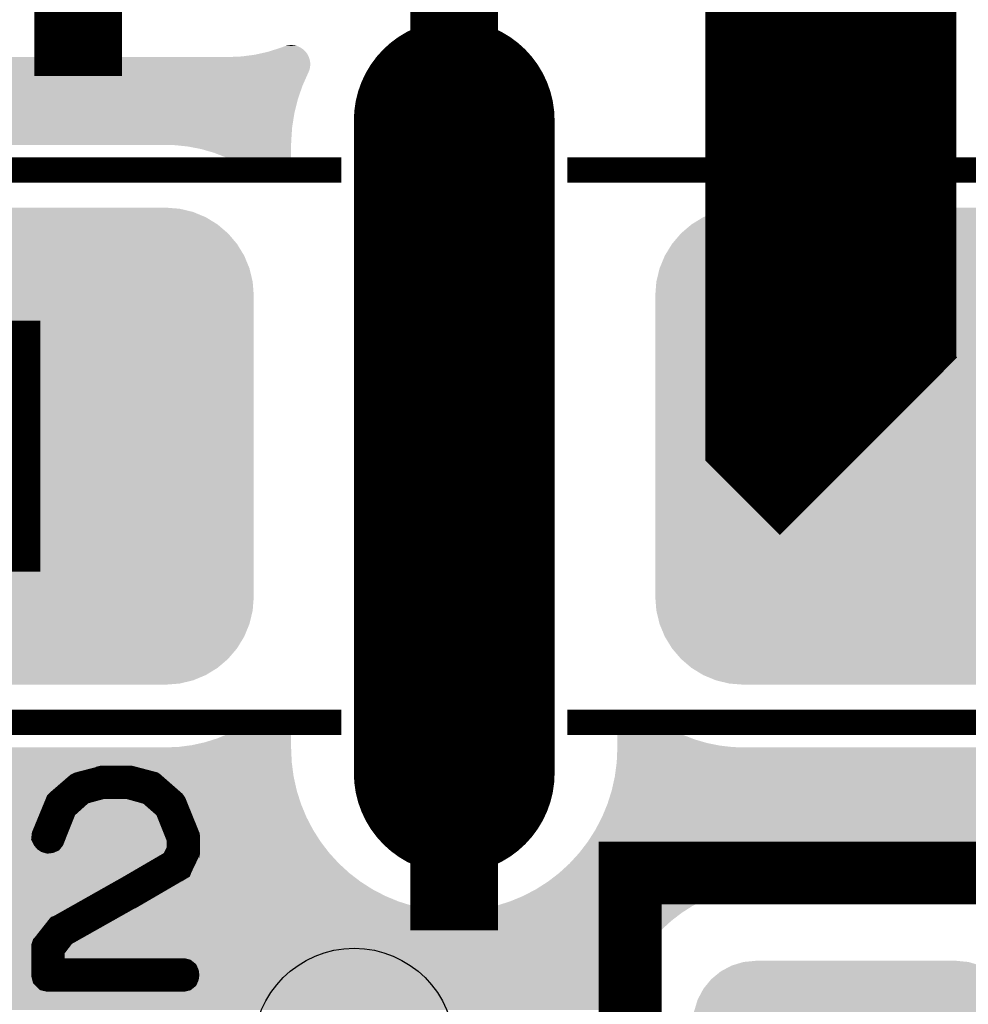
# Model space of a CAD drawing. Extents: x 0 to 130, y 0 to 74.
# Drawn here: x 25 to 29, y 35 to 39 of the extents above; entities that cross this region are included whole.
import ezdxf

# ---------------------------------------------------------------- set-up
doc = ezdxf.new("R2010")
doc.units = 0
doc.layers.get('0').update_dxf_attribs({"linetype": 'CONTINUOUS'})
for name, color, linetype in [('MASKTOP_GBR', 3, 'CONTINUOUS'), ('SCHELLTOP_GBR', 14, 'CONTINUOUS'), ('TOP_GBR', 9, 'CONTINUOUS')]:
    doc.layers.add(name, color=color, linetype=linetype)

# ---------------------------------------------------------------- blocks, each defined once
blk = doc.blocks.new('CUSTOM_53')
for points in [[(-0.495696, 0.731036), (-0.44881, 0.74526), (0.495696, 0.731036), (0.44881, 0.74526)], [(-0.44881, 0.74526), (-0.40005, 0.750062), (0.44881, 0.74526), (0.40005, 0.750062)], [(-0.576782, 0.676858), (-0.538908, 0.70794), (0.576782, 0.676858), (0.538908, 0.70794)], [(-0.538908, 0.70794), (-0.495696, 0.731036), (0.538908, 0.70794), (0.495696, 0.731036)], [(-0.607864, 0.638984), (-0.576782, 0.676858), (0.607864, 0.638984), (0.576782, 0.676858)], [(-0.63096, 0.595772), (-0.607864, 0.638984), (0.63096, 0.595772), (0.607864, 0.638984)], [(-0.645184, 0.548886), (-0.63096, 0.595772), (0.645184, 0.548886), (0.63096, 0.595772)], [(-0.649986, 0.500126), (-0.645184, 0.548886), (0.649986, 0.500126), (0.645184, 0.548886)], [(-0.649986, -0.500126), (-0.649986, 0.500126), (0.649986, -0.500126), (0.649986, 0.500126)], [(-0.645184, -0.548886), (-0.649986, -0.500126), (0.645184, -0.548886), (0.649986, -0.500126)], [(-0.63096, -0.595772), (-0.645184, -0.548886), (0.63096, -0.595772), (0.645184, -0.548886)], [(-0.607864, -0.638984), (-0.63096, -0.595772), (0.607864, -0.638984), (0.63096, -0.595772)], [(-0.576782, -0.676858), (-0.607864, -0.638984), (0.576782, -0.676858), (0.607864, -0.638984)], [(-0.538908, -0.70794), (-0.576782, -0.676858), (0.538908, -0.70794), (0.576782, -0.676858)], [(-0.495696, -0.731036), (-0.538908, -0.70794), (0.495696, -0.731036), (0.538908, -0.70794)], [(-0.44881, -0.74526), (-0.495696, -0.731036), (0.44881, -0.74526), (0.495696, -0.731036)], [(-0.40005, -0.750062), (-0.44881, -0.74526), (0.40005, -0.750062), (0.44881, -0.74526)]]:
    blk.add_solid(points)
blk = doc.blocks.new('OBLONG_23')
at = {"const_width": 0.8001}
blk.add_lwpolyline([(0, 1.299972), (0, -1.299972)], dxfattribs=at)
at = {"const_width": 0.40005}
for points in [[(-0.200024, 1.299972, 1), (0.200024, 1.299972, 1)], [(-0.200024, -1.299972, 1), (0.200024, -1.299972, 1)]]:
    blk.add_lwpolyline(points, format="xyb", close=True, dxfattribs=at)
blk = doc.blocks.new('CUSTOM_57')
for points in [[(-0.60816, 0.93283), (-0.554754, 0.94565), (0.60816, 0.93283), (0.554754, 0.94565)], [(-0.554754, 0.94565), (-0.5, 0.94996), (0.554754, 0.94565), (0.5, 0.94996)], [(-0.705732, 0.883114), (-0.658902, 0.91181), (0.705732, 0.883114), (0.658902, 0.91181)], [(-0.658902, 0.91181), (-0.60816, 0.93283), (0.658902, 0.91181), (0.60816, 0.93283)], [(-0.747496, 0.847444), (-0.705732, 0.883114), (0.747496, 0.847444), (0.705732, 0.883114)], [(-0.783166, 0.80568), (-0.747496, 0.847444), (0.783166, 0.80568), (0.747496, 0.847444)], [(-0.811862, 0.75885), (-0.783166, 0.80568), (0.811862, 0.75885), (0.783166, 0.80568)], [(-0.832882, 0.708108), (-0.811862, 0.75885), (0.832882, 0.708108), (0.811862, 0.75885)], [(-0.845702, 0.654702), (-0.832882, 0.708108), (0.845702, 0.654702), (0.832882, 0.708108)], [(-0.850012, 0.599948), (-0.845702, 0.654702), (0.850012, 0.599948), (0.845702, 0.654702)], [(-0.85001, 0.598764), (-0.850012, 0.599948), (0.85001, 0.598764), (0.850012, 0.599948)], [(-0.85001, -0.598764), (-0.85001, 0.598764), (0.85001, -0.598764), (0.85001, 0.598764)], [(-0.850012, -0.599948), (-0.85001, -0.598764), (0.850012, -0.599948), (0.85001, -0.598764)], [(-0.845702, -0.654702), (-0.850012, -0.599948), (0.845702, -0.654702), (0.850012, -0.599948)], [(-0.832882, -0.708108), (-0.845702, -0.654702), (0.832882, -0.708108), (0.845702, -0.654702)], [(-0.811862, -0.75885), (-0.832882, -0.708108), (0.811862, -0.75885), (0.832882, -0.708108)], [(-0.783166, -0.80568), (-0.811862, -0.75885), (0.783166, -0.80568), (0.811862, -0.75885)], [(-0.747496, -0.847444), (-0.783166, -0.80568), (0.747496, -0.847444), (0.783166, -0.80568)], [(-0.705732, -0.883114), (-0.747496, -0.847444), (0.705732, -0.883114), (0.747496, -0.847444)], [(-0.658902, -0.91181), (-0.705732, -0.883114), (0.658902, -0.91181), (0.705732, -0.883114)], [(-0.60816, -0.93283), (-0.658902, -0.91181), (0.60816, -0.93283), (0.658902, -0.91181)], [(-0.554754, -0.94565), (-0.60816, -0.93283), (0.554754, -0.94565), (0.60816, -0.93283)], [(-0.5, -0.94996), (-0.554754, -0.94565), (0.5, -0.94996), (0.554754, -0.94565)]]:
    blk.add_solid(points)
blk = doc.blocks.new('ROUND_3')
blk.add_circle((0, 0), 0.4001)
blk = doc.blocks.new('CUSTOM_155')
for points in [[(-0.48887, 0.657902), (-0.445658, 0.680998), (0.48887, 0.657902), (0.445658, 0.680998)], [(-0.445658, 0.680998), (-0.398772, 0.695222), (0.445658, 0.680998), (0.398772, 0.695222)], [(-0.398772, 0.695222), (-0.350012, 0.700024), (0.398772, 0.695222), (0.350012, 0.700024)], [(-0.526744, 0.62682), (-0.48887, 0.657902), (0.526744, 0.62682), (0.48887, 0.657902)], [(-0.580922, 0.545734), (-0.557826, 0.588946), (0.580922, 0.545734), (0.557826, 0.588946)], [(-0.557826, 0.588946), (-0.526744, 0.62682), (0.557826, 0.588946), (0.526744, 0.62682)], [(-0.595146, 0.498848), (-0.580922, 0.545734), (0.595146, 0.498848), (0.580922, 0.545734)], [(-0.599948, 0.450088), (-0.595146, 0.498848), (0.599948, 0.450088), (0.595146, 0.498848)], [(-0.599948, -0.450088), (-0.599948, 0.450088), (0.599948, -0.450088), (0.599948, 0.450088)], [(-0.595146, -0.498848), (-0.599948, -0.450088), (0.595146, -0.498848), (0.599948, -0.450088)], [(-0.580922, -0.545734), (-0.595146, -0.498848), (0.580922, -0.545734), (0.595146, -0.498848)], [(-0.557826, -0.588946), (-0.580922, -0.545734), (0.557826, -0.588946), (0.580922, -0.545734)], [(-0.526744, -0.62682), (-0.557826, -0.588946), (0.526744, -0.62682), (0.557826, -0.588946)], [(-0.48887, -0.657902), (-0.526744, -0.62682), (0.48887, -0.657902), (0.526744, -0.62682)], [(-0.445658, -0.680998), (-0.48887, -0.657902), (0.445658, -0.680998), (0.48887, -0.657902)], [(-0.398772, -0.695222), (-0.445658, -0.680998), (0.398772, -0.695222), (0.445658, -0.680998)], [(-0.350012, -0.700024), (-0.398772, -0.695222), (0.350012, -0.700024), (0.398772, -0.695222)]]:
    blk.add_solid(points)
blk = doc.blocks.new('OBLONG_128')
at = {"const_width": 0.599948}
blk.add_lwpolyline([(0, 1.200022), (0, -1.200022)], dxfattribs=at)
at = {"const_width": 0.299974}
for points in [[(-0.149986, 1.200022, 1), (0.149986, 1.200022, 1)], [(-0.149986, -1.200022, 1), (0.149986, -1.200022, 1)]]:
    blk.add_lwpolyline(points, format="xyb", close=True, dxfattribs=at)
blk = doc.blocks.new('CUSTOM_158')
for points in [[(-0.638984, 0.80789), (-0.595772, 0.830986), (0.638984, 0.80789), (0.595772, 0.830986)], [(-0.595772, 0.830986), (-0.548886, 0.84521), (0.595772, 0.830986), (0.548886, 0.84521)], [(-0.548886, 0.84521), (-0.500126, 0.850012), (0.548886, 0.84521), (0.500126, 0.850012)], [(-0.676858, 0.776808), (-0.638984, 0.80789), (0.676858, 0.776808), (0.638984, 0.80789)], [(-0.70794, 0.738934), (-0.676858, 0.776808), (0.70794, 0.738934), (0.676858, 0.776808)], [(-0.731036, 0.695722), (-0.70794, 0.738934), (0.731036, 0.695722), (0.70794, 0.738934)], [(-0.74526, 0.648836), (-0.731036, 0.695722), (0.74526, 0.648836), (0.731036, 0.695722)], [(-0.750062, 0.600076), (-0.74526, 0.648836), (0.750062, 0.600076), (0.74526, 0.648836)], [(-0.750062, -0.600076), (-0.750062, 0.600076), (0.750062, -0.600076), (0.750062, 0.600076)], [(-0.74526, -0.648836), (-0.750062, -0.600076), (0.74526, -0.648836), (0.750062, -0.600076)], [(-0.731036, -0.695722), (-0.74526, -0.648836), (0.731036, -0.695722), (0.74526, -0.648836)], [(-0.70794, -0.738934), (-0.731036, -0.695722), (0.70794, -0.738934), (0.731036, -0.695722)], [(-0.676858, -0.776808), (-0.70794, -0.738934), (0.676858, -0.776808), (0.70794, -0.738934)], [(-0.638984, -0.80789), (-0.676858, -0.776808), (0.638984, -0.80789), (0.676858, -0.776808)], [(-0.595772, -0.830986), (-0.638984, -0.80789), (0.595772, -0.830986), (0.638984, -0.80789)], [(-0.548886, -0.84521), (-0.595772, -0.830986), (0.548886, -0.84521), (0.595772, -0.830986)], [(-0.500126, -0.850012), (-0.548886, -0.84521), (0.500126, -0.850012), (0.548886, -0.84521)]]:
    blk.add_solid(points)

msp = doc.modelspace()

# ---------------------------------------------------------------- linework, layer by layer
at = {"layer": 'SCHELLTOP_GBR'}
for points, const_width in [([(24.649988, 36.99797), (24.649988, 36.499978), (26.748868, 36.499978), (24.649964, 36.499978), (24.649964, 38.699974), (26.748868, 38.699974)], 0.100076), ([(26.748868, 38.699974), (24.649988, 38.699974), (24.649988, 38.20198)], 0.100076), ([(29.750004, 38.20198), (29.750004, 38.699974), (27.649982, 38.699974), (27.649958, 38.699974), (27.649982, 38.699974), (29.750004, 38.699974), (29.750004, 36.499978)], 0.100076), ([(29.750004, 36.499978), (27.649982, 36.499978), (27.649958, 36.499978), (27.649982, 36.499978), (29.750004, 36.499978), (29.750004, 36.99797)], 0.100076), ([(25.56477, 36.049204), (25.563982, 36.041964), (25.56637, 36.037164), (25.570384, 36.032364), (25.575184, 36.029164), (25.580772, 36.027564), (25.587198, 36.028376), (25.592786, 36.030788), (25.595986, 36.034776), (25.645568, 36.159568), (25.715976, 36.222762), (25.795986, 36.244404), (25.9, 36.244404), (25.983972, 36.221162), (26.05438, 36.159568), (26.1032, 36.037164), (26.1032, 35.990784), (26.079984, 35.943566), (25.897586, 35.837164), (25.895986, 35.836378), (25.623978, 35.682808), (25.621564, 35.68197), (25.618364, 35.677984), (25.567182, 35.613162), (25.565608, 35.6108), (25.56477, 35.609988), (25.563982, 35.607574), (25.563982, 35.6028), (25.563982, 35.493198), (25.565608, 35.486772), (25.56957, 35.482784), (25.573608, 35.47877), (25.579984, 35.477196), (26.119202, 35.477196), (26.125576, 35.47877), (26.129564, 35.481972), (26.131978, 35.48761), (26.13279, 35.493198), (26.131978, 35.499574), (26.129564, 35.505186), (26.125576, 35.508388), (26.119202, 35.509962), (25.596774, 35.509962), (25.596774, 35.597212), (25.642366, 35.656392), (25.911962, 35.808412), (25.913588, 35.808412), (26.099974, 35.917174), (26.100786, 35.917174), (26.104774, 35.919562), (26.106374, 35.9236), (26.13279, 35.97877), (26.13279, 35.979608), (26.134364, 35.981182), (26.134364, 35.982784), (26.134364, 35.98357), (26.135204, 35.985196), (26.135204, 35.98677), (26.135204, 36.041964), (26.135204, 36.043566), (26.134364, 36.045978), (26.134364, 36.048366), (26.08237, 36.176382), (26.08077, 36.17877), (26.078384, 36.18197), (26.002386, 36.248366), (25.999186, 36.251566), (25.996012, 36.253978), (25.908, 36.277168), (25.902412, 36.277168), (25.795986, 36.277168), (25.792812, 36.276408), (25.790398, 36.274782), (25.703988, 36.252404), (25.697586, 36.249178), (25.620776, 36.182808), (25.619202, 36.181182), (25.617576, 36.17717), (25.56477, 36.049204)], 0.100076), ([(27.899996, 33.699984), (31.499962, 33.699984), (31.499962, 35.89998), (27.899996, 35.89998), (27.899996, 33.699984)], 0.249936)]:
    msp.add_lwpolyline(points, dxfattribs=dict(at, const_width=const_width))
at = {"layer": 'TOP_GBR'}
for points, const_width in [([(28.84998, 37.6), (28.699968, 37.749988), (28.699968, 40.39997)], 0.999998), ([(25.699974, 39.749984), (25.699974, 39.073786)], 0.350012), ([(27.198878, 38.797356), (27.198878, 39.523544)], 0.350012), ([(22.59998, 37.699976), (25.055704, 37.699976), (25.155702, 37.6), (25.549988, 37.6)], 0.999998), ([(27.198878, 36.397336), (27.198878, 35.67115)], 0.350012)]:
    msp.add_lwpolyline(points, dxfattribs=dict(at, const_width=const_width))
for points in [[(26.48443, 39.179626), (26.497306, 39.183686), (26.597904, 39.179626), (26.59261, 39.183686)], [(26.497306, 39.183686), (26.505148, 39.186158), (26.59261, 39.183686), (26.588732, 39.186158)], [(26.505148, 39.186158), (26.508028, 39.187252), (26.588732, 39.186158), (26.587014, 39.187252)], [(26.508028, 39.187252), (26.516142, 39.190334), (26.587014, 39.187252), (26.581082, 39.190334)], [(26.516142, 39.190334), (26.520908, 39.192144), (26.581082, 39.190334), (26.57671, 39.192144)], [(26.520908, 39.192144), (26.522992, 39.192866), (26.57671, 39.192144), (26.574966, 39.192866)], [(26.522992, 39.192866), (26.527122, 39.194296), (26.574966, 39.192866), (26.570432, 39.194296)], [(26.527122, 39.194296), (26.529382, 39.194864), (26.570432, 39.194296), (26.56863, 39.194864)], [(26.529382, 39.194864), (26.53358, 39.195918), (26.56863, 39.194864), (26.563868, 39.195918)], [(26.53358, 39.195918), (26.535974, 39.196302), (26.563868, 39.195918), (26.562132, 39.196302)], [(26.535974, 39.196302), (26.54014, 39.19697), (26.562132, 39.196302), (26.557072, 39.19697)], [(26.54014, 39.19697), (26.542886, 39.197168), (26.557072, 39.19697), (26.55557, 39.197168)], [(26.542886, 39.197168), (26.546774, 39.197448), (26.55557, 39.197168), (26.54916, 39.197448)], [(26.546774, 39.197448), (26.54893, 39.197458), (26.54916, 39.197448), (26.54893, 39.197458)], [(20.844968, 39.147318), (20.844968, 39.149986), (26.620522, 39.147318), (26.619418, 39.149986)], [(20.844968, 39.140972), (20.844968, 39.147318), (26.622522, 39.140972), (26.620522, 39.147318)], [(20.844968, 39.134498), (20.844968, 39.140972), (26.623958, 39.134498), (26.622522, 39.140972)], [(26.299972, 39.149986), (26.352276, 39.152268), (26.619418, 39.149986), (26.618472, 39.152268)], [(26.352276, 39.152268), (26.361296, 39.153456), (26.618472, 39.152268), (26.61798, 39.153456)], [(26.361296, 39.153456), (26.404144, 39.159098), (26.61798, 39.153456), (26.615042, 39.159098)], [(26.404144, 39.159098), (26.405334, 39.159362), (26.615042, 39.159098), (26.614904, 39.159362)], [(26.405334, 39.159362), (26.430608, 39.164964), (26.614904, 39.159362), (26.611338, 39.164964)], [(26.430608, 39.164964), (26.454466, 39.170252), (26.611338, 39.164964), (26.60728, 39.170252)], [(26.454466, 39.170252), (26.455252, 39.170426), (26.60728, 39.170252), (26.607122, 39.170426)], [(26.455252, 39.170426), (26.470202, 39.17514), (26.607122, 39.170426), (26.602792, 39.17514)], [(26.470202, 39.17514), (26.48443, 39.179626), (26.602792, 39.17514), (26.597904, 39.179626)], [(20.844968, 39.12791), (20.844968, 39.134498), (26.624826, 39.12791), (26.623958, 39.134498)], [(20.844968, 39.121264), (20.844968, 39.12791), (26.625118, 39.121264), (26.624826, 39.12791)], [(20.844968, 39.114604), (20.844968, 39.121264), (26.624828, 39.114604), (26.625118, 39.121264)], [(20.844968, 39.10804), (20.844968, 39.114604), (26.623962, 39.10804), (26.624828, 39.114604)], [(20.844968, 39.10154), (20.844968, 39.10804), (26.622522, 39.10154), (26.623962, 39.10804)], [(20.844968, 39.095202), (20.844968, 39.10154), (26.620524, 39.095202), (26.622522, 39.10154)], [(20.844968, 39.089064), (20.844968, 39.095202), (26.617984, 39.089064), (26.620524, 39.095202)], [(20.844968, 39.087302), (20.844968, 39.089064), (26.61712, 39.087302), (26.617984, 39.089064)], [(20.844968, 39.03552), (20.844968, 39.087302), (26.594074, 39.03552), (26.61712, 39.087302)], [(20.844968, 38.98186), (20.844968, 39.03552), (26.575608, 38.98186), (26.594074, 39.03552)], [(20.844968, 38.926842), (20.844968, 38.98186), (26.561904, 38.926842), (26.575608, 38.98186)], [(20.844968, 38.870854), (20.844968, 38.926842), (26.553046, 38.870854), (26.561904, 38.926842)], [(20.844968, 38.814248), (20.844968, 38.870854), (26.5491, 38.814248), (26.553046, 38.870854)], [(20.844968, 38.799974), (20.844968, 38.814248), (26.548902, 38.799974), (26.5491, 38.814248)], [(26.088594, 38.798736), (26.04998, 38.799974), (26.548886, 38.798736), (26.548902, 38.799974)], [(26.101322, 38.797356), (26.088594, 38.798736), (26.548868, 38.797356), (26.548886, 38.798736)], [(26.14063, 38.793094), (26.101322, 38.797356), (26.548868, 38.793094), (26.548868, 38.797356)], [(26.192, 38.782936), (26.14063, 38.793094), (26.548868, 38.782936), (26.548868, 38.793094)], [(26.242226, 38.768356), (26.192, 38.782936), (26.548868, 38.768356), (26.548868, 38.782936)], [(26.29106, 38.749424), (26.242226, 38.768356), (26.548868, 38.749424), (26.548868, 38.768356)], [(26.335066, 38.727786), (26.29106, 38.749424), (26.548868, 38.727786), (26.548868, 38.749424)], [(26.338002, 38.726342), (26.335066, 38.727786), (26.548804, 38.726342), (26.548868, 38.727786)], [(26.34661, 38.721132), (26.338002, 38.726342), (26.548578, 38.721132), (26.548804, 38.726342)], [(26.357452, 38.714568), (26.34661, 38.721132), (26.547712, 38.714568), (26.548578, 38.721132)], [(26.36819, 38.708068), (26.357452, 38.714568), (26.546272, 38.708068), (26.547712, 38.714568)], [(26.37866, 38.70173), (26.36819, 38.708068), (26.544274, 38.70173), (26.546272, 38.708068)], [(26.382798, 38.699224), (26.37866, 38.70173), (26.543236, 38.699224), (26.544274, 38.70173)], [(26.387738, 38.695612), (26.382798, 38.699224), (26.54174, 38.695612), (26.543236, 38.699224)], [(26.395848, 38.68968), (26.387738, 38.695612), (26.538656, 38.68968), (26.54174, 38.695612)], [(26.40349, 38.68409), (26.395848, 38.68968), (26.535094, 38.68409), (26.538656, 38.68968)], [(26.410726, 38.678798), (26.40349, 38.68409), (26.531036, 38.678798), (26.535094, 38.68409)], [(26.417408, 38.67391), (26.410726, 38.678798), (26.52655, 38.67391), (26.531036, 38.678798)], [(26.423544, 38.669422), (26.417408, 38.67391), (26.521662, 38.669422), (26.52655, 38.67391)], [(26.425124, 38.668266), (26.423544, 38.669422), (26.520154, 38.668266), (26.521662, 38.669422)], [(26.428964, 38.665364), (26.425124, 38.668266), (26.516374, 38.665364), (26.520154, 38.668266)], [(26.428974, 38.665356), (26.428964, 38.665364), (26.51636, 38.665356), (26.516374, 38.665364)], [(26.43456, 38.661798), (26.428974, 38.665356), (26.510772, 38.661798), (26.51636, 38.665356)], [(26.434572, 38.66179), (26.43456, 38.661798), (26.510756, 38.66179), (26.510772, 38.661798)], [(26.440484, 38.658718), (26.434572, 38.66179), (26.504856, 38.658718), (26.510756, 38.66179)], [(26.440502, 38.658708), (26.440484, 38.658718), (26.50483, 38.658708), (26.504856, 38.658718)], [(26.446614, 38.656178), (26.440502, 38.658708), (26.49872, 38.656178), (26.50483, 38.658708)], [(26.446618, 38.656176), (26.446614, 38.656178), (26.498712, 38.656176), (26.49872, 38.656178)], [(26.452954, 38.654178), (26.446618, 38.656176), (26.492376, 38.654178), (26.498712, 38.656176)], [(26.459434, 38.652744), (26.452954, 38.654178), (26.485904, 38.652744), (26.492376, 38.654178)], [(26.459452, 38.65274), (26.459434, 38.652744), (26.485872, 38.65274), (26.485904, 38.652744)], [(26.466014, 38.651876), (26.459452, 38.65274), (26.479318, 38.651876), (26.485872, 38.65274)], [(26.472676, 38.651586), (26.466014, 38.651876), (26.472676, 38.651586), (26.479318, 38.651876)], [(26.396506, 36.510268), (26.403972, 36.51587), (26.538654, 36.510268), (26.535088, 36.51587)], [(26.403972, 36.51587), (26.41102, 36.521158), (26.535088, 36.51587), (26.53103, 36.521158)], [(26.41102, 36.521158), (26.417536, 36.526046), (26.53103, 36.521158), (26.526542, 36.526046)], [(26.417536, 36.526046), (26.423516, 36.530532), (26.526542, 36.526046), (26.521654, 36.530532)], [(26.423516, 36.530532), (26.425042, 36.531676), (26.521654, 36.530532), (26.520164, 36.531676)], [(26.425042, 36.531676), (26.429028, 36.534592), (26.520164, 36.531676), (26.51636, 36.534592)], [(26.429028, 36.534592), (26.430404, 36.535598), (26.51636, 36.534592), (26.514782, 36.535598)], [(26.430404, 36.535598), (26.434632, 36.538158), (26.514782, 36.535598), (26.510764, 36.538158)], [(26.434632, 36.538158), (26.43611, 36.539052), (26.510764, 36.538158), (26.509044, 36.539052)], [(26.43611, 36.539052), (26.440566, 36.54124), (26.509044, 36.539052), (26.504832, 36.54124)], [(26.440566, 36.54124), (26.44205, 36.541968), (26.504832, 36.54124), (26.503074, 36.541968)], [(26.44205, 36.541968), (26.4467, 36.543772), (26.503074, 36.541968), (26.498716, 36.543772)], [(26.4467, 36.543772), (26.44828, 36.544384), (26.498716, 36.543772), (26.496776, 36.544384)], [(26.44828, 36.544384), (26.453054, 36.54577), (26.496776, 36.544384), (26.49238, 36.54577)], [(26.453054, 36.54577), (26.454626, 36.546226), (26.49238, 36.54577), (26.49032, 36.546226)], [(26.454626, 36.546226), (26.459598, 36.547208), (26.49032, 36.546226), (26.485882, 36.547208)], [(26.459598, 36.547208), (26.461168, 36.547518), (26.485882, 36.547208), (26.483534, 36.547518)], [(26.461168, 36.547518), (26.4663, 36.548074), (26.483534, 36.547518), (26.47932, 36.548074)], [(26.4663, 36.548074), (26.467778, 36.548234), (26.47932, 36.548074), (26.475644, 36.548234)], [(26.467778, 36.548234), (26.472654, 36.548364), (26.475644, 36.548234), (26.472654, 36.548364)], [(27.859074, 36.512048), (27.862634, 36.517634), (28.001636, 36.512048), (27.994068, 36.517634)], [(27.862634, 36.517634), (27.866694, 36.522928), (27.994068, 36.517634), (27.986896, 36.522928)], [(27.866694, 36.522928), (27.87118, 36.527816), (27.986896, 36.522928), (27.980274, 36.527816)], [(27.87118, 36.527816), (27.876068, 36.532304), (27.980274, 36.527816), (27.974194, 36.532304)], [(27.876068, 36.532304), (27.877268, 36.533226), (27.974194, 36.532304), (27.972944, 36.533226)], [(27.877268, 36.533226), (27.881356, 36.536362), (27.972944, 36.533226), (27.968768, 36.536362)], [(27.881356, 36.536362), (27.886958, 36.539928), (27.968768, 36.536362), (27.963174, 36.539928)], [(27.886958, 36.539928), (27.886972, 36.539936), (27.963174, 36.539928), (27.96316, 36.539936)], [(27.886972, 36.539936), (27.892874, 36.543008), (27.96316, 36.539936), (27.957248, 36.543008)], [(27.892874, 36.543008), (27.892898, 36.543018), (27.957248, 36.543008), (27.957228, 36.543018)], [(27.892898, 36.543018), (27.89901, 36.545548), (27.957228, 36.543018), (27.951118, 36.545548)], [(27.89901, 36.545548), (27.899016, 36.54555), (27.951118, 36.545548), (27.951112, 36.54555)], [(27.899016, 36.54555), (27.905354, 36.547548), (27.951112, 36.54555), (27.944776, 36.547548)], [(27.905354, 36.547548), (27.911826, 36.548982), (27.944776, 36.547548), (27.938298, 36.548982)], [(27.911826, 36.548982), (27.911856, 36.548986), (27.938298, 36.548982), (27.938278, 36.548986)], [(27.911856, 36.548986), (27.918414, 36.54985), (27.938278, 36.548986), (27.931732, 36.54985)], [(27.918414, 36.54985), (27.918458, 36.549852), (27.931732, 36.54985), (27.931716, 36.549852)], [(27.918458, 36.549852), (27.925056, 36.550142), (27.931716, 36.549852), (27.925056, 36.550142)], [(26.33424, 36.472166), (26.347016, 36.478816), (26.548868, 36.472166), (26.548576, 36.478816)], [(26.347016, 36.478816), (26.34998, 36.480358), (26.548576, 36.478816), (26.548374, 36.480358)], [(26.34998, 36.480358), (26.3579, 36.485404), (26.548374, 36.480358), (26.547708, 36.485404)], [(26.3579, 36.485404), (26.368062, 36.491878), (26.547708, 36.485404), (26.546272, 36.491878)], [(26.368062, 36.491878), (26.378022, 36.498224), (26.546272, 36.491878), (26.544272, 36.498224)], [(26.378022, 36.498224), (26.387656, 36.504362), (26.544272, 36.498224), (26.54173, 36.504362)], [(26.387656, 36.504362), (26.394128, 36.508484), (26.54173, 36.504362), (26.539584, 36.508484)], [(26.394128, 36.508484), (26.396506, 36.510268), (26.539584, 36.508484), (26.538654, 36.510268)], [(27.848864, 36.473942), (27.848902, 36.474836), (28.061544, 36.473942), (28.059744, 36.474836)], [(27.848864, 36.451556), (27.848864, 36.473942), (28.10659, 36.451556), (28.061544, 36.473942)], [(27.848902, 36.474836), (27.849152, 36.480594), (28.059744, 36.474836), (28.050322, 36.480594)], [(27.849152, 36.480594), (27.850018, 36.487158), (28.050322, 36.480594), (28.039582, 36.487158)], [(27.850018, 36.487158), (27.851458, 36.493658), (28.039582, 36.487158), (28.028944, 36.493658)], [(27.851458, 36.493658), (27.853456, 36.499996), (28.028944, 36.493658), (28.018572, 36.499996)], [(27.853456, 36.499996), (27.85435, 36.502158), (28.018572, 36.499996), (28.015034, 36.502158)], [(27.85435, 36.502158), (27.85599, 36.506114), (28.015034, 36.502158), (28.009676, 36.506114)], [(27.85599, 36.506114), (27.859074, 36.512048), (28.009676, 36.506114), (28.001636, 36.512048)], [(26.205266, 36.420418), (26.255184, 36.436158), (26.548868, 36.420418), (26.548868, 36.436158)], [(26.255184, 36.436158), (26.303518, 36.456174), (26.548868, 36.436158), (26.548868, 36.456174)], [(26.303518, 36.456174), (26.33424, 36.472166), (26.548868, 36.456174), (26.548868, 36.472166)], [(27.848864, 36.432418), (27.848864, 36.451556), (28.155346, 36.432418), (28.10659, 36.451556)], [(20.8245, 36.369694), (20.830626, 36.397336), (26.550074, 36.369694), (26.548868, 36.397336)], [(20.830626, 36.397336), (20.831212, 36.399978), (26.548868, 36.397336), (26.548868, 36.399978)], [(26.049986, 36.399978), (26.10229, 36.40226), (26.548868, 36.399978), (26.548868, 36.40226)], [(26.10229, 36.40226), (26.154158, 36.40909), (26.548868, 36.40226), (26.548868, 36.40909)], [(26.154158, 36.40909), (26.205266, 36.420418), (26.548868, 36.40909), (26.548868, 36.420418)], [(27.848374, 36.386148), (27.848864, 36.397326), (30.844772, 36.386148), (30.817782, 36.397326)], [(27.848864, 36.417628), (27.848864, 36.432418), (28.205508, 36.417628), (28.155346, 36.432418)], [(27.848864, 36.407254), (27.848864, 36.417628), (28.256818, 36.407254), (28.205508, 36.417628)], [(27.848864, 36.40139), (27.848864, 36.407254), (28.308854, 36.40139), (28.256818, 36.407254)], [(27.848864, 36.399978), (27.848864, 36.40139), (28.349996, 36.399978), (28.308854, 36.40139)], [(27.848864, 36.397326), (27.848864, 36.399978), (30.817782, 36.397326), (30.811378, 36.399978)], [(20.815348, 36.34067), (20.8245, 36.369694), (26.55134, 36.34067), (26.550074, 36.369694)], [(27.846894, 36.35225), (27.847192, 36.359082), (30.997672, 36.35225), (30.94578, 36.359082)], [(27.847192, 36.359082), (27.847686, 36.370406), (30.94578, 36.359082), (30.894698, 36.370406)], [(27.847686, 36.370406), (27.848374, 36.386148), (30.894698, 36.370406), (30.844772, 36.386148)], [(20.79414, 36.284476), (20.808758, 36.319768), (26.55874, 36.284476), (26.554094, 36.319768)], [(20.808758, 36.319768), (20.815348, 36.34067), (26.554094, 36.319768), (26.55134, 36.34067)], [(27.84294, 36.314492), (27.843474, 36.31855), (40.921602, 36.314492), (40.92689, 36.31855)], [(27.843474, 36.31855), (27.844066, 36.323038), (40.92689, 36.31855), (40.931778, 36.323038)], [(27.844066, 36.323038), (27.844708, 36.327926), (40.931778, 36.323038), (40.936264, 36.327926)], [(27.844708, 36.327926), (27.845406, 36.333218), (40.936264, 36.327926), (40.940322, 36.333218)], [(27.845406, 36.333218), (27.846142, 36.338808), (40.940322, 36.333218), (40.943884, 36.338808)], [(27.846142, 36.338808), (27.846388, 36.340672), (40.943884, 36.338808), (40.944852, 36.340672)], [(27.846388, 36.340672), (27.846564, 36.34474), (40.944852, 36.340672), (40.946968, 36.34474)], [(27.846564, 36.34474), (27.846794, 36.349966), (40.946968, 36.34474), (40.949132, 36.349966)], [(27.846794, 36.349966), (27.846894, 36.35225), (31.049968, 36.349966), (30.997672, 36.35225)], [(20.78873, 36.271414), (20.79414, 36.284476), (26.561636, 36.271414), (26.55874, 36.284476)], [(27.835686, 36.269578), (27.838986, 36.284456), (40.729838, 36.269578), (40.779916, 36.284456)], [(27.838986, 36.28447), (27.840368, 36.294952), (40.779964, 36.28447), (40.83127, 36.294952)], [(27.838986, 36.284456), (27.838986, 36.28447), (40.779916, 36.284456), (40.779964, 36.28447)], [(27.840368, 36.294952), (27.841152, 36.30092), (40.83127, 36.294952), (40.883274, 36.30092)], [(27.841152, 36.30092), (27.841164, 36.301004), (40.883274, 36.30092), (40.884546, 36.301004)], [(27.841164, 36.301004), (27.841278, 36.301872), (40.884546, 36.301004), (40.891132, 36.301872)], [(27.841278, 36.301872), (27.841466, 36.303306), (40.891132, 36.301872), (40.897604, 36.303306)], [(27.841466, 36.303306), (27.84173, 36.305306), (40.897604, 36.303306), (40.903948, 36.305306)], [(27.84173, 36.305306), (27.842064, 36.307846), (40.903948, 36.305306), (40.910084, 36.307846)], [(27.842064, 36.307846), (27.84247, 36.310926), (40.910084, 36.307846), (40.916, 36.310926)], [(27.84247, 36.310926), (27.84294, 36.314492), (40.916, 36.310926), (40.921602, 36.314492)], [(20.766704, 36.229106), (20.78873, 36.271414), (26.571014, 36.229106), (26.561636, 36.271414)], [(27.826718, 36.229114), (27.831422, 36.25034), (40.638626, 36.229114), (40.68111, 36.25034)], [(27.831422, 36.25034), (27.835686, 36.269578), (40.68111, 36.25034), (40.729838, 36.269578)], [(20.736438, 36.18084), (20.764556, 36.22498), (26.586234, 36.18084), (26.572316, 36.22498)], [(20.764556, 36.22498), (20.766704, 36.229106), (26.572316, 36.22498), (26.571014, 36.229106)], [(27.809664, 36.175026), (27.817402, 36.199568), (40.556582, 36.175026), (40.589692, 36.199568)], [(27.817402, 36.199568), (27.826038, 36.226958), (40.589692, 36.199568), (40.634312, 36.226958)], [(27.826038, 36.226958), (27.826718, 36.229114), (40.634312, 36.226958), (40.638626, 36.229114)], [(20.704564, 36.139302), (20.731974, 36.175024), (26.602862, 36.139302), (26.588066, 36.175024)], [(20.731974, 36.175024), (20.736438, 36.18084), (26.588066, 36.175024), (26.586234, 36.18084)], [(27.792548, 36.133706), (27.806918, 36.168398), (40.508492, 36.133706), (40.547642, 36.168398)], [(27.806918, 36.168398), (27.809664, 36.175026), (40.547642, 36.168398), (40.556582, 36.175026)], [(20.669208, 36.100724), (20.68931, 36.122658), (26.621172, 36.100724), (26.609754, 36.122658)], [(20.68931, 36.122658), (20.704564, 36.139302), (26.609754, 36.122658), (26.602862, 36.139302)], [(27.761778, 36.072338), (27.787966, 36.122642), (40.447002, 36.072338), (40.497308, 36.122642)], [(27.787966, 36.122642), (27.789548, 36.126466), (40.497308, 36.122642), (40.501134, 36.126466)], [(27.789548, 36.126466), (27.792548, 36.133706), (40.501134, 36.126466), (40.508492, 36.133706)], [(20.638218, 36.072324), (20.669208, 36.100724), (26.635954, 36.072324), (26.621172, 36.100724)], [(20.589084, 36.033494), (20.630628, 36.065368), (26.660694, 36.033494), (26.640386, 36.065368)], [(20.630628, 36.065368), (20.638218, 36.072324), (26.640386, 36.065368), (26.635954, 36.072324)], [(27.738272, 36.035438), (27.761778, 36.072338), (40.410098, 36.035438), (40.447002, 36.072338)], [(20.498488, 35.981192), (20.54495, 36.005374), (26.699654, 35.981192), (26.6811, 36.005374)], [(20.54495, 36.005374), (20.574992, 36.024516), (26.6811, 36.005374), (26.666412, 36.024516)], [(20.574992, 36.024516), (20.589084, 36.033494), (26.666412, 36.024516), (26.660694, 36.033494)], [(27.714258, 36.002288), (27.723314, 36.014092), (34.496614, 36.002288), (34.52512, 36.014092)], [(27.723314, 36.014092), (27.73044, 36.023378), (34.52512, 36.014092), (34.554572, 36.023378)], [(27.73044, 36.023378), (27.731316, 36.024518), (34.554572, 36.023378), (34.559716, 36.024518)], [(27.731316, 36.024518), (27.734846, 36.03006), (34.559716, 36.024518), (34.584728, 36.03006)], [(27.734846, 36.03006), (27.737412, 36.03409), (34.584728, 36.03006), (34.615318, 36.03409)], [(27.737412, 36.03409), (27.738272, 36.035438), (34.615318, 36.03409), (34.646184, 36.035438)], [(20.450158, 35.961176), (20.494426, 35.97951), (26.717746, 35.961176), (26.700944, 35.97951)], [(20.494426, 35.97951), (20.498488, 35.981192), (26.700944, 35.97951), (26.699654, 35.981192)], [(27.672126, 35.952612), (27.689366, 35.971424), (34.41863, 35.952612), (34.443148, 35.971424)], [(27.689366, 35.971424), (27.696786, 35.979518), (34.443148, 35.971424), (34.455852, 35.979518)], [(27.696786, 35.979518), (27.703304, 35.988014), (34.455852, 35.979518), (34.469188, 35.988014)], [(27.703304, 35.988014), (27.714258, 36.002288), (34.469188, 35.988014), (34.496614, 36.002288)], [(5.461032, 35.899408), (5.457664, 35.924998), (26.781044, 35.899408), (26.753122, 35.924998)], [(20.244968, 35.924998), (20.29727, 35.92728), (26.753122, 35.924998), (26.750632, 35.92728)], [(20.29727, 35.92728), (20.349136, 35.93411), (26.750632, 35.92728), (26.74318, 35.93411)], [(20.349136, 35.93411), (20.365388, 35.937712), (26.74318, 35.93411), (26.739248, 35.937712)], [(20.365388, 35.937712), (20.400242, 35.945436), (26.739248, 35.937712), (26.73217, 35.945436)], [(20.400242, 35.945436), (20.450158, 35.961176), (26.73217, 35.945436), (26.717746, 35.961176)], [(27.616686, 35.89942), (27.651962, 35.93175), (34.363534, 35.89942), (34.395864, 35.93175)], [(27.651962, 35.93175), (27.658482, 35.937724), (34.395864, 35.93175), (34.402382, 35.937724)], [(27.658482, 35.937724), (27.672126, 35.952612), (34.402382, 35.937724), (34.41863, 35.952612)], [(5.464638, 35.872018), (5.461032, 35.899408), (26.81674, 35.872018), (26.781044, 35.899408)], [(27.57168, 35.86489), (27.616686, 35.89942), (34.329004, 35.86489), (34.363534, 35.89942)], [(5.46495, 35.864876), (5.464638, 35.872018), (26.826046, 35.864876), (26.81674, 35.872018)], [(5.46628, 35.834414), (5.46495, 35.864876), (26.873868, 35.834414), (26.826046, 35.864876)], [(27.53395, 35.840852), (27.54467, 35.847682), (28.345812, 35.840852), (28.397678, 35.847682)], [(27.54467, 35.847682), (27.548256, 35.849966), (28.397678, 35.847682), (28.449982, 35.849966)], [(27.548256, 35.849966), (27.57168, 35.86489), (34.31408, 35.849966), (34.329004, 35.86489)], [(29.196306, 35.848156), (29.149948, 35.849966), (30.208552, 35.848156), (30.250002, 35.849966)], [(29.200208, 35.847682), (29.196306, 35.848156), (30.197698, 35.847682), (30.208552, 35.848156)], [(29.248264, 35.841842), (29.200208, 35.847682), (30.153348, 35.841842), (30.197698, 35.847682)], [(5.467424, 35.80822), (5.46628, 35.834414), (26.924182, 35.80822), (26.873868, 35.834414)], [(5.468372, 35.786524), (5.467424, 35.80822), (26.976568, 35.786524), (26.924182, 35.80822)], [(27.43862, 35.79377), (27.473534, 35.80823), (28.19646, 35.79377), (28.231374, 35.80823)], [(27.473534, 35.80823), (27.484208, 35.813786), (28.231374, 35.80823), (28.24479, 35.813786)], [(27.484208, 35.813786), (27.51445, 35.829526), (28.24479, 35.813786), (28.294706, 35.829526)], [(27.51445, 35.829526), (27.523866, 35.834426), (28.294706, 35.829526), (28.316816, 35.834426)], [(27.523866, 35.834426), (27.53395, 35.840852), (28.316816, 35.834426), (28.345812, 35.840852)], [(5.469116, 35.76947), (5.468372, 35.786524), (27.030656, 35.76947), (26.976568, 35.786524)], [(5.469652, 35.757202), (5.469116, 35.76947), (27.085998, 35.757202), (27.030656, 35.76947)], [(27.31173, 35.757222), (27.367096, 35.769492), (28.130588, 35.757222), (28.149846, 35.769492)], [(27.367096, 35.769492), (27.3674, 35.769588), (28.149846, 35.769492), (28.149998, 35.769588)], [(27.3674, 35.769588), (27.421174, 35.786544), (28.149998, 35.769588), (28.182576, 35.786544)], [(27.421174, 35.786544), (27.43862, 35.79377), (28.182576, 35.786544), (28.19646, 35.79377)], [(5.469014, 35.724972), (5.469642, 35.741468), (28.084362, 35.724972), (28.105864, 35.741468)], [(5.469642, 35.741468), (5.469864, 35.74735), (28.105864, 35.741468), (28.115094, 35.74735)], [(5.469966, 35.749992), (5.469652, 35.757202), (27.140756, 35.749992), (27.085998, 35.757202)], [(5.469864, 35.74735), (5.469958, 35.7498), (27.198866, 35.74735), (27.142214, 35.7498)], [(5.469958, 35.7498), (5.469966, 35.749992), (27.142214, 35.7498), (27.140756, 35.749992)], [(27.198866, 35.74735), (27.25554, 35.749822), (28.115094, 35.74735), (28.118974, 35.749822)], [(27.25554, 35.749822), (27.31173, 35.757222), (28.118974, 35.749822), (28.130588, 35.757222)], [(20.29727, 35.722688), (20.24497, 35.724972), (28.081386, 35.722688), (28.084362, 35.724972)], [(20.349162, 35.715856), (20.29727, 35.722688), (28.07248, 35.715856), (28.081386, 35.722688)], [(20.37741, 35.709594), (20.349162, 35.715856), (28.06432, 35.709594), (28.07248, 35.715856)], [(20.400244, 35.704532), (20.37741, 35.709594), (28.058796, 35.704532), (28.06432, 35.709594)], [(20.450172, 35.68879), (20.400244, 35.704532), (28.041618, 35.68879), (28.058796, 35.704532)], [(20.48531, 35.674238), (20.450172, 35.68879), (28.02574, 35.674238), (28.041618, 35.68879)], [(20.498526, 35.668764), (20.48531, 35.674238), (28.020722, 35.668764), (28.02574, 35.674238)], [(20.544972, 35.644584), (20.498526, 35.668764), (27.998562, 35.644584), (28.020722, 35.668764)], [(20.558982, 35.63566), (20.544972, 35.644584), (27.990384, 35.63566), (27.998562, 35.644584)], [(20.589112, 35.616466), (20.558982, 35.63566), (27.975654, 35.616466), (27.990384, 35.63566)], [(20.618232, 35.594122), (20.589112, 35.616466), (27.95851, 35.594122), (27.975654, 35.616466)], [(20.630654, 35.58459), (20.618232, 35.594122), (27.952436, 35.58459), (27.95851, 35.594122)], [(20.668418, 35.549982), (20.630654, 35.58459), (27.930392, 35.549982), (27.952436, 35.58459)], [(20.669234, 35.549234), (20.668418, 35.549982), (27.930002, 35.549234), (27.930392, 35.549982)], [(20.70459, 35.510652), (20.669234, 35.549234), (27.909916, 35.510652), (27.930002, 35.549234)], [(20.710042, 35.503548), (20.70459, 35.510652), (27.906218, 35.503548), (27.909916, 35.510652)], [(20.736466, 35.469104), (20.710042, 35.503548), (27.89195, 35.469104), (27.906218, 35.503548)], [(20.74533, 35.455194), (20.736466, 35.469104), (27.88619, 35.455194), (27.89195, 35.469104)], [(20.76458, 35.42498), (20.74533, 35.455194), (27.876662, 35.42498), (27.88619, 35.455194)], [(20.774842, 35.405268), (20.76458, 35.42498), (27.870448, 35.405268), (27.876662, 35.42498)], [(20.788766, 35.378514), (20.774842, 35.405268), (27.864516, 35.378514), (27.870448, 35.405268)], [(20.798842, 35.354186), (20.788766, 35.378514), (27.859124, 35.354186), (27.864516, 35.378514)]]:
    msp.add_solid(points, dxfattribs=at)

# ---------------------------------------------------------------- block references
at = {"layer": 'MASKTOP_GBR'}
for name, p in [('OBLONG_23', (27.198878, 37.597334)), ('CUSTOM_57', (25.549988, 37.6)), ('CUSTOM_57', (28.84998, 37.6)), ('CUSTOM_53', (28.799968, 34.799982))]:
    msp.add_blockref(name, p, dxfattribs=at)
at = {"layer": 'TOP_GBR'}
for name, p in [('OBLONG_128', (27.198878, 37.597334)), ('CUSTOM_158', (25.549988, 37.6)), ('CUSTOM_158', (28.84998, 37.6)), ('ROUND_3', (26.799972, 35.19998)), ('CUSTOM_155', (28.799968, 34.799982))]:
    msp.add_blockref(name, p, dxfattribs=at)

doc.saveas('drawing.dxf')
